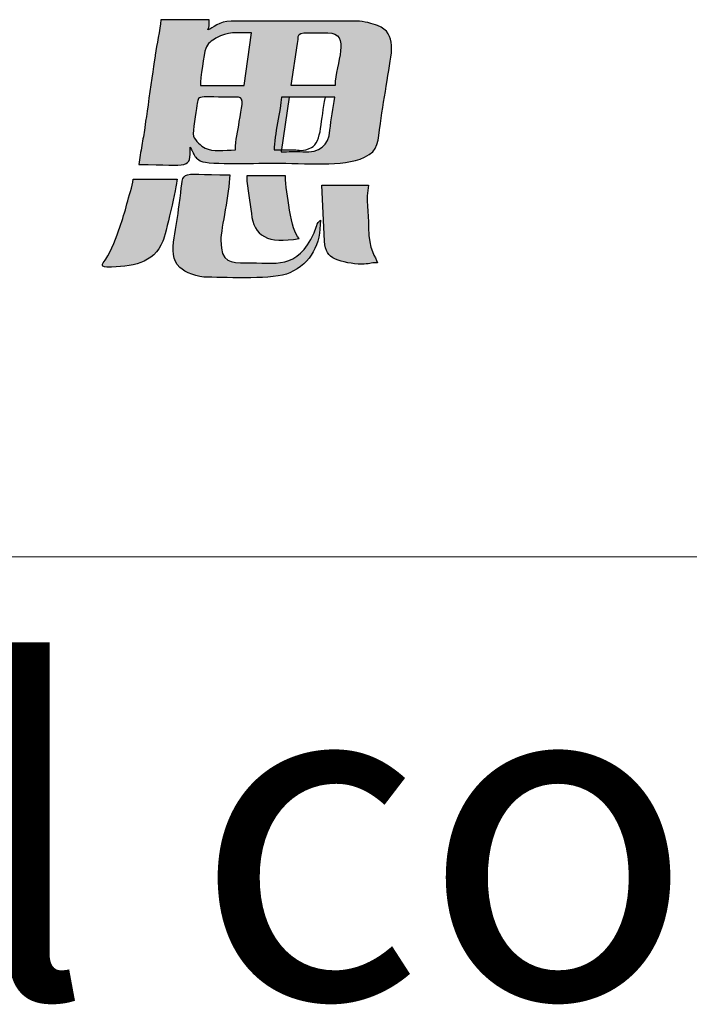
# Model space of a CAD drawing. Units: millimetres. Extents: x 923 to 5880, y -505 to 1527.
# Drawn here: x 1559 to 1567, y 984 to 995 of the extents above; entities that cross this region are included whole.
import ezdxf

# ---------------------------------------------------------------- set-up
doc = ezdxf.new("R2010")
doc.units = ezdxf.units.MM
doc.header["$LTSCALE"] = 3
doc.layers.add('图框', color=7, linetype='Continuous')
doc.styles.add('Arial', font='arial.ttf')

msp = doc.modelspace()

# ---------------------------------------------------------------- hatches: boundary and pattern name
at = {"ltscale": 0.1}
h = msp.add_hatch(color=150, dxfattribs=at)
edge = h.paths.add_edge_path(flags=16)
edge.add_spline(control_points=[(1561.903, 994.222), (1561.903, 994.222), (1561.423, 994.222), (1561.423, 994.222), (1561.423, 994.222), (1561.423, 994.298), (1561.461, 994.569), (1561.481, 994.627), (1561.481, 994.627), (1561.501, 994.683), (1561.545, 994.712), (1561.593, 994.74), (1561.593, 994.74), (1561.73, 994.818), (1561.807, 994.798), (1561.983, 994.798), (1561.983, 994.798), (1561.983, 994.798), (1561.903, 994.222), (1561.903, 994.222)], knot_values=[0, 0, 0, 0, 0.166667, 0.166667, 0.166667, 0.166667, 0.333333, 0.333333, 0.333333, 0.333333, 0.5, 0.5, 0.5, 0.5, 0.666667, 0.666667, 0.666667, 0.666667, 1, 1, 1, 1], degree=3, periodic=0)
edge = h.paths.add_edge_path(flags=16)
edge.add_spline(control_points=[(1562.893, 994.093), (1562.875, 993.973), (1562.851, 993.854), (1562.84, 993.733), (1562.84, 993.733), (1562.824, 993.56), (1562.733, 993.486), (1562.543, 993.497), (1562.543, 993.497), (1562.465, 993.502), (1562.385, 993.497), (1562.306, 993.497), (1562.306, 993.497), (1562.306, 993.497), (1562.395, 994.093), (1562.395, 994.093), (1562.395, 994.093), (1562.395, 994.093), (1562.893, 994.093), (1562.893, 994.093)], knot_values=[0, 0, 0, 0, 0.166667, 0.166667, 0.166667, 0.166667, 0.333333, 0.333333, 0.333333, 0.333333, 0.5, 0.5, 0.5, 0.5, 0.666667, 0.666667, 0.666667, 0.666667, 1, 1, 1, 1], degree=3, periodic=0)
edge = h.paths.add_edge_path(flags=16)
edge.add_spline(control_points=[(1561.807, 993.517), (1561.681, 993.517), (1561.562, 993.495), (1561.475, 993.537), (1561.475, 993.537), (1561.433, 993.557), (1561.363, 993.62), (1561.348, 993.668), (1561.348, 993.668), (1561.333, 993.721), (1561.374, 993.932), (1561.385, 994.003), (1561.385, 994.003), (1561.403, 994.127), (1561.364, 994.093), (1561.839, 994.093), (1561.839, 994.093), (1561.911, 994.093), (1561.869, 993.971), (1561.848, 993.828), (1561.848, 993.828), (1561.832, 993.715), (1561.807, 993.631), (1561.807, 993.517)], knot_values=[0, 0, 0, 0, 0.142857, 0.142857, 0.142857, 0.142857, 0.285714, 0.285714, 0.285714, 0.285714, 0.428571, 0.428571, 0.428571, 0.428571, 0.571429, 0.571429, 0.571429, 0.571429, 0.714286, 0.714286, 0.714286, 0.714286, 1, 1, 1, 1], degree=3, periodic=0)
edge = h.paths.add_edge_path(flags=16)
edge.add_spline(control_points=[(1562.486, 994.68), (1562.486, 994.68), (1562.507, 994.824), (1562.446, 994.798), (1562.816, 994.798), (1562.816, 994.798), (1563.079, 994.798), (1562.902, 994.464), (1562.896, 994.222)], knot_values=[0.4, 0.4, 0.4, 0.4, 0.4, 0.6, 0.6, 0.6, 0.6, 1, 1, 1, 1], degree=3, periodic=0)
edge.add_spline(control_points=[(1562.896, 994.222), (1562.896, 994.222), (1562.416, 994.222), (1562.416, 994.222)], knot_values=[0, 0, 0, 0, 0.2, 0.2, 0.2, 0.2], degree=3, periodic=0)
edge.add_spline(control_points=[(1562.416, 994.222), (1562.416, 994.222), (1562.416, 994.222), (1562.486, 994.68), (1562.486, 994.68)], knot_values=[0.2, 0.2, 0.2, 0.2, 0.2, 0.4, 0.4, 0.4, 0.4], degree=3, periodic=0)
edge = h.paths.add_edge_path()
edge.add_spline(control_points=[(1561.519, 994.942), (1561.519, 994.942), (1561.519, 994.942), (1560.99, 994.942), (1560.99, 994.942)], knot_values=[0.714286, 0.714286, 0.714286, 0.714286, 0.714286, 0.761905, 0.761905, 0.761905, 0.761905], degree=3, periodic=0)
edge.add_spline(control_points=[(1560.99, 994.942), (1560.99, 994.942), (1560.981, 994.825), (1560.943, 994.672), (1560.929, 994.555)], knot_values=[0.761905, 0.761905, 0.761905, 0.761905, 0.761905, 0.809524, 0.809524, 0.809524, 0.809524], degree=3, periodic=0)
edge.add_spline(control_points=[(1560.929, 994.555), (1560.929, 994.555), (1560.929, 994.555), (1560.813, 993.758), (1560.813, 993.758)], knot_values=[0.809524, 0.809524, 0.809524, 0.809524, 0.809524, 0.857143, 0.857143, 0.857143, 0.857143], degree=3, periodic=0)
edge.add_spline(control_points=[(1560.813, 993.758), (1560.813, 993.758), (1560.804, 993.692), (1560.793, 993.631), (1560.782, 993.565)], knot_values=[0.857143, 0.857143, 0.857143, 0.857143, 0.857143, 0.904762, 0.904762, 0.904762, 0.904762], degree=3, periodic=0)
edge.add_spline(control_points=[(1560.782, 993.565), (1560.782, 993.565), (1560.772, 993.503), (1560.752, 993.42), (1560.75, 993.357)], knot_values=[0.904762, 0.904762, 0.904762, 0.904762, 0.904762, 1, 1, 1, 1], degree=3, periodic=0)
edge.add_spline(control_points=[(1560.75, 993.357), (1561.317, 993.357), (1561.311, 993.299), (1561.311, 993.549)], knot_values=[0, 0, 0, 0, 0.047619, 0.047619, 0.047619, 0.047619], degree=3, periodic=0)
edge.add_spline(control_points=[(1561.311, 993.549), (1561.311, 993.549), (1561.313, 993.546), (1561.316, 993.544), (1561.317, 993.539)], knot_values=[0.047619, 0.047619, 0.047619, 0.047619, 0.047619, 0.095238, 0.095238, 0.095238, 0.095238], degree=3, periodic=0)
edge.add_spline(control_points=[(1561.317, 993.539), (1561.317, 993.539), (1561.317, 993.539), (1561.333, 993.507), (1561.333, 993.507)], knot_values=[0.095238, 0.095238, 0.095238, 0.095238, 0.095238, 0.142857, 0.142857, 0.142857, 0.142857], degree=3, periodic=0)
edge.add_spline(control_points=[(1561.333, 993.507), (1561.333, 993.507), (1561.343, 993.485), (1561.341, 993.483), (1561.353, 993.463)], knot_values=[0.142857, 0.142857, 0.142857, 0.142857, 0.142857, 0.190476, 0.190476, 0.190476, 0.190476], degree=3, periodic=0)
edge.add_spline(control_points=[(1561.353, 993.463), (1561.353, 993.463), (1561.367, 993.439), (1561.363, 993.445), (1561.381, 993.427)], knot_values=[0.190476, 0.190476, 0.190476, 0.190476, 0.190476, 0.238095, 0.238095, 0.238095, 0.238095], degree=3, periodic=0)
edge.add_spline(control_points=[(1561.381, 993.427), (1561.381, 993.427), (1561.383, 993.425), (1561.428, 993.394), (1561.428, 993.394)], knot_values=[0.238095, 0.238095, 0.238095, 0.238095, 0.238095, 0.285714, 0.285714, 0.285714, 0.285714], degree=3, periodic=0)
edge.add_spline(control_points=[(1561.428, 993.394), (1561.428, 993.394), (1561.505, 993.353), (1562.11, 993.373), (1562.224, 993.373)], knot_values=[0.285714, 0.285714, 0.285714, 0.285714, 0.285714, 0.333333, 0.333333, 0.333333, 0.333333], degree=3, periodic=0)
edge.add_spline(control_points=[(1562.224, 993.373), (1562.224, 993.373), (1562.572, 993.373), (1562.979, 993.326), (1563.217, 993.436)], knot_values=[0.333333, 0.333333, 0.333333, 0.333333, 0.333333, 0.380952, 0.380952, 0.380952, 0.380952], degree=3, periodic=0)
edge.add_spline(control_points=[(1563.217, 993.436), (1563.217, 993.436), (1563.38, 993.511), (1563.364, 993.61), (1563.392, 993.806)], knot_values=[0.380952, 0.380952, 0.380952, 0.380952, 0.380952, 0.428571, 0.428571, 0.428571, 0.428571], degree=3, periodic=0)
edge.add_spline(control_points=[(1563.392, 993.806), (1563.392, 993.806), (1563.414, 993.966), (1563.441, 994.112), (1563.466, 994.276)], knot_values=[0.428571, 0.428571, 0.428571, 0.428571, 0.428571, 0.47619, 0.47619, 0.47619, 0.47619], degree=3, periodic=0)
edge.add_spline(control_points=[(1563.466, 994.276), (1563.466, 994.276), (1563.514, 994.584), (1563.584, 994.787), (1563.361, 994.878)], knot_values=[0.47619, 0.47619, 0.47619, 0.47619, 0.47619, 0.52381, 0.52381, 0.52381, 0.52381], degree=3, periodic=0)
edge.add_spline(control_points=[(1563.361, 994.878), (1563.361, 994.878), (1563.311, 994.899), (1563.207, 994.926), (1563.136, 994.926)], knot_values=[0.52381, 0.52381, 0.52381, 0.52381, 0.52381, 0.571429, 0.571429, 0.571429, 0.571429], degree=3, periodic=0)
edge.add_spline(control_points=[(1563.136, 994.926), (1563.136, 994.926), (1563.136, 994.926), (1561.759, 994.926), (1561.759, 994.926)], knot_values=[0.571429, 0.571429, 0.571429, 0.571429, 0.571429, 0.619048, 0.619048, 0.619048, 0.619048], degree=3, periodic=0)
edge.add_spline(control_points=[(1561.759, 994.926), (1561.759, 994.926), (1561.625, 994.926), (1561.559, 994.85), (1561.503, 994.83)], knot_values=[0.619048, 0.619048, 0.619048, 0.619048, 0.619048, 0.666667, 0.666667, 0.666667, 0.666667], degree=3, periodic=0)
edge.add_spline(control_points=[(1561.503, 994.83), (1561.503, 994.83), (1561.526, 994.871), (1561.519, 994.873), (1561.519, 994.942)], knot_values=[0.666667, 0.666667, 0.666667, 0.666667, 0.666667, 0.714286, 0.714286, 0.714286, 0.714286], degree=3, periodic=0)
h = msp.add_hatch(color=150, dxfattribs=at)
edge = h.paths.add_edge_path()
edge.add_spline(control_points=[(1563.184, 992.267), (1563.273, 992.267), (1563.279, 992.283), (1563.361, 992.283), (1563.361, 992.283), (1563.343, 992.349), (1563.263, 992.414), (1563.264, 992.667), (1563.264, 992.667), (1563.265, 992.837), (1563.227, 992.971), (1563.264, 993.132), (1563.264, 993.132), (1563.264, 993.132), (1562.752, 993.132), (1562.752, 993.132), (1562.752, 993.132), (1562.752, 993.132), (1562.779, 992.518), (1562.779, 992.518), (1562.779, 992.518), (1562.797, 992.406), (1562.808, 992.362), (1562.902, 992.321), (1562.902, 992.321), (1562.973, 992.291), (1563.09, 992.267), (1563.184, 992.267)], knot_values=[0, 0, 0, 0, 0.125, 0.125, 0.125, 0.125, 0.25, 0.25, 0.25, 0.25, 0.375, 0.375, 0.375, 0.375, 0.5, 0.5, 0.5, 0.5, 0.625, 0.625, 0.625, 0.625, 0.75, 0.75, 0.75, 0.75, 1, 1, 1, 1], degree=3, periodic=0)
edge = h.paths.add_edge_path()
edge.add_spline(control_points=[(1561.503, 992.123), (1561.736, 992.123), (1562.227, 992.093), (1562.4, 992.171), (1562.4, 992.171), (1562.639, 992.279), (1562.736, 992.483), (1562.736, 992.748), (1562.736, 992.748), (1562.692, 992.716), (1562.695, 992.669), (1562.667, 992.609), (1562.667, 992.609), (1562.48, 992.2), (1562.249, 992.285), (1561.919, 992.283), (1561.919, 992.283), (1561.754, 992.282), (1561.647, 992.28), (1561.647, 992.524), (1561.647, 992.524), (1561.647, 992.672), (1561.743, 993.037), (1561.743, 993.244), (1561.743, 993.244), (1561.126, 993.244), (1561.256, 993.333), (1561.192, 992.915), (1561.192, 992.915), (1561.173, 992.789), (1561.153, 992.677), (1561.135, 992.555), (1561.135, 992.555), (1561.117, 992.429), (1561.114, 992.305), (1561.196, 992.232), (1561.196, 992.232), (1561.257, 992.177), (1561.388, 992.123), (1561.503, 992.123)], knot_values=[0, 0, 0, 0, 0.090909, 0.090909, 0.090909, 0.090909, 0.181818, 0.181818, 0.181818, 0.181818, 0.272727, 0.272727, 0.272727, 0.272727, 0.363636, 0.363636, 0.363636, 0.363636, 0.454545, 0.454545, 0.454545, 0.454545, 0.545455, 0.545455, 0.545455, 0.545455, 0.636364, 0.636364, 0.636364, 0.636364, 0.727273, 0.727273, 0.727273, 0.727273, 0.818182, 0.818182, 0.818182, 0.818182, 1, 1, 1, 1], degree=3, periodic=0)
edge = h.paths.add_edge_path()
edge.add_spline(control_points=[(1560.398, 992.235), (1560.674, 992.235), (1560.909, 992.272), (1561.012, 992.518), (1561.012, 992.518), (1561.038, 992.581), (1561.167, 993.125), (1561.167, 993.196), (1561.167, 993.196), (1561.167, 993.196), (1560.686, 993.196), (1560.686, 993.196), (1560.686, 993.196), (1560.68, 993.116), (1560.64, 993.013), (1560.619, 992.927), (1560.619, 992.927), (1560.597, 992.838), (1560.57, 992.759), (1560.54, 992.67), (1560.54, 992.67), (1560.507, 992.571), (1560.449, 992.408), (1560.389, 992.322), (1560.389, 992.322), (1560.369, 992.292), (1560.31, 992.235), (1560.398, 992.235)], knot_values=[0, 0, 0, 0, 0.125, 0.125, 0.125, 0.125, 0.25, 0.25, 0.25, 0.25, 0.375, 0.375, 0.375, 0.375, 0.5, 0.5, 0.5, 0.5, 0.625, 0.625, 0.625, 0.625, 0.75, 0.75, 0.75, 0.75, 1, 1, 1, 1], degree=3, periodic=0)
h = msp.add_hatch(color=150, dxfattribs=at)
edge = h.paths.add_edge_path()
edge.add_spline(control_points=[(1562.399, 992.859), (1562.424, 992.703), (1562.452, 992.598), (1562.504, 992.549), (1562.504, 992.549), (1562.16, 992.482), (1562.005, 992.575), (1561.981, 992.822), (1561.981, 992.822), (1561.969, 992.949), (1561.932, 993.083), (1561.93, 993.232), (1561.93, 993.232), (1561.93, 993.232), (1562.354, 993.232), (1562.354, 993.232), (1562.354, 993.232), (1562.355, 993.124), (1562.377, 993.001), (1562.399, 992.859)], knot_values=[0, 0, 0, 0, 0.166667, 0.166667, 0.166667, 0.166667, 0.333333, 0.333333, 0.333333, 0.333333, 0.5, 0.5, 0.5, 0.5, 0.666667, 0.666667, 0.666667, 0.666667, 1, 1, 1, 1], degree=3, periodic=0)

# ---------------------------------------------------------------- linework, layer by layer
at = {"color": 7, "lineweight": 13}
msp.add_line((1538.359, 989.065), (1726.39, 989.065), dxfattribs=at)
at = {"color": 150, "ltscale": 0.1}
for points, knots in [([(1560.99, 994.942), (1560.99, 994.942), (1560.981, 994.825), (1560.943, 994.672), (1560.929, 994.555)], [0.76190476, 0.76190476, 0.76190476, 0.76190476, 0.76190477, 0.80952381, 0.80952381, 0.80952381, 0.80952381]), ([(1561.519, 994.942), (1561.519, 994.942), (1561.519, 994.942), (1560.99, 994.942), (1560.99, 994.942)], [0.71428571, 0.71428571, 0.71428571, 0.71428571, 0.71428572, 0.76190476, 0.76190476, 0.76190476, 0.76190476]), ([(1561.503, 994.83), (1561.503, 994.83), (1561.526, 994.871), (1561.519, 994.873), (1561.519, 994.942)], [0.66666667, 0.66666667, 0.66666667, 0.66666667, 0.66666668, 0.71428571, 0.71428571, 0.71428571, 0.71428571]), ([(1561.759, 994.926), (1561.759, 994.926), (1561.625, 994.926), (1561.559, 994.85), (1561.503, 994.83)], [0.61904762, 0.61904762, 0.61904762, 0.61904762, 0.61904763, 0.66666667, 0.66666667, 0.66666667, 0.66666667]), ([(1563.136, 994.926), (1563.136, 994.926), (1563.136, 994.926), (1561.759, 994.926), (1561.759, 994.926)], [0.57142857, 0.57142857, 0.57142857, 0.57142857, 0.57142858, 0.61904762, 0.61904762, 0.61904762, 0.61904762]), ([(1563.361, 994.878), (1563.361, 994.878), (1563.311, 994.899), (1563.207, 994.926), (1563.136, 994.926)], [0.52380952, 0.52380952, 0.52380952, 0.52380952, 0.52380953, 0.57142857, 0.57142857, 0.57142857, 0.57142857]), ([(1563.466, 994.276), (1563.466, 994.276), (1563.514, 994.584), (1563.584, 994.787), (1563.361, 994.878)], [0.47619048, 0.47619048, 0.47619048, 0.47619048, 0.47619049, 0.52380952, 0.52380952, 0.52380952, 0.52380952]), ([(1561.903, 994.222), (1561.903, 994.222), (1561.423, 994.222), (1561.423, 994.222), (1561.423, 994.222), (1561.423, 994.298), (1561.461, 994.569), (1561.481, 994.627), (1561.481, 994.627), (1561.501, 994.683), (1561.545, 994.712), (1561.593, 994.74), (1561.593, 994.74), (1561.73, 994.818), (1561.807, 994.798), (1561.983, 994.798), (1561.983, 994.798), (1561.983, 994.798), (1561.903, 994.222), (1561.903, 994.222)], [0, 0, 0, 0, 0.166667, 0.166667, 0.166667, 0.166667, 0.333333, 0.333333, 0.333333, 0.333333, 0.5, 0.5, 0.5, 0.5, 0.666667, 0.666667, 0.666667, 0.666667, 1, 1, 1, 1]), ([(1562.486, 994.68), (1562.486, 994.68), (1562.507, 994.824), (1562.446, 994.798), (1562.816, 994.798), (1562.816, 994.798), (1563.079, 994.798), (1562.902, 994.464), (1562.896, 994.222)], [0.4, 0.4, 0.4, 0.4, 0.4, 0.6, 0.6, 0.6, 0.6, 1, 1, 1, 1]), ([(1562.416, 994.222), (1562.416, 994.222), (1562.416, 994.222), (1562.486, 994.68), (1562.486, 994.68)], [0.2, 0.2, 0.2, 0.2, 0.2, 0.4, 0.4, 0.4, 0.4]), ([(1560.929, 994.555), (1560.929, 994.555), (1560.929, 994.555), (1560.813, 993.758), (1560.813, 993.758)], [0.80952381, 0.80952381, 0.80952381, 0.80952381, 0.80952382, 0.85714286, 0.85714286, 0.85714286, 0.85714286]), ([(1563.392, 993.806), (1563.392, 993.806), (1563.414, 993.966), (1563.441, 994.112), (1563.466, 994.276)], [0.42857143, 0.42857143, 0.42857143, 0.42857143, 0.42857144, 0.47619048, 0.47619048, 0.47619048, 0.47619048]), ([(1561.807, 993.517), (1561.681, 993.517), (1561.562, 993.495), (1561.475, 993.537), (1561.475, 993.537), (1561.433, 993.557), (1561.363, 993.62), (1561.348, 993.668), (1561.348, 993.668), (1561.333, 993.721), (1561.374, 993.932), (1561.385, 994.003), (1561.385, 994.003), (1561.403, 994.127), (1561.364, 994.093), (1561.839, 994.093), (1561.839, 994.093), (1561.911, 994.093), (1561.869, 993.971), (1561.848, 993.828), (1561.848, 993.828), (1561.832, 993.715), (1561.807, 993.631), (1561.807, 993.517)], [0, 0, 0, 0, 0.142857, 0.142857, 0.142857, 0.142857, 0.285714, 0.285714, 0.285714, 0.285714, 0.428571, 0.428571, 0.428571, 0.428571, 0.571429, 0.571429, 0.571429, 0.571429, 0.714286, 0.714286, 0.714286, 0.714286, 1, 1, 1, 1]), ([(1562.455, 993.517), (1562.455, 993.517), (1562.231, 993.517), (1562.231, 993.517), (1562.231, 993.517), (1562.231, 993.675), (1562.3, 993.959), (1562.311, 994.093), (1562.311, 994.093), (1562.311, 994.093), (1562.792, 994.093), (1562.792, 994.093), (1562.792, 994.093), (1562.736, 993.856), (1562.756, 993.606), (1562.638, 993.542), (1562.638, 993.542), (1562.553, 993.496), (1562.488, 993.517), (1562.455, 993.517)], [0, 0, 0, 0, 0.166667, 0.166667, 0.166667, 0.166667, 0.333333, 0.333333, 0.333333, 0.333333, 0.5, 0.5, 0.5, 0.5, 0.666667, 0.666667, 0.666667, 0.666667, 1, 1, 1, 1]), ([(1562.893, 994.093), (1562.875, 993.973), (1562.851, 993.854), (1562.84, 993.733), (1562.84, 993.733), (1562.824, 993.56), (1562.733, 993.486), (1562.543, 993.497), (1562.543, 993.497), (1562.465, 993.502), (1562.385, 993.497), (1562.306, 993.497), (1562.306, 993.497), (1562.306, 993.497), (1562.395, 994.093), (1562.395, 994.093), (1562.395, 994.093), (1562.395, 994.093), (1562.893, 994.093), (1562.893, 994.093)], [0, 0, 0, 0, 0.166667, 0.166667, 0.166667, 0.166667, 0.333333, 0.333333, 0.333333, 0.333333, 0.5, 0.5, 0.5, 0.5, 0.666667, 0.666667, 0.666667, 0.666667, 1, 1, 1, 1]), ([(1563.217, 993.436), (1563.217, 993.436), (1563.38, 993.511), (1563.364, 993.61), (1563.392, 993.806)], [0.38095238, 0.38095238, 0.38095238, 0.38095238, 0.38095239, 0.42857143, 0.42857143, 0.42857143, 0.42857143]), ([(1560.813, 993.758), (1560.813, 993.758), (1560.804, 993.692), (1560.793, 993.631), (1560.782, 993.565)], [0.85714286, 0.85714286, 0.85714286, 0.85714286, 0.85714287, 0.9047619, 0.9047619, 0.9047619, 0.9047619]), ([(1560.782, 993.565), (1560.782, 993.565), (1560.772, 993.503), (1560.752, 993.42), (1560.75, 993.357)], [0.9047619, 0.9047619, 0.9047619, 0.9047619, 0.90476191, 1, 1, 1, 1]), ([(1561.311, 993.549), (1561.311, 993.549), (1561.313, 993.546), (1561.316, 993.544), (1561.317, 993.539)], [0.04761905, 0.04761905, 0.04761905, 0.04761905, 0.04761906, 0.0952381, 0.0952381, 0.0952381, 0.0952381]), ([(1561.317, 993.539), (1561.317, 993.539), (1561.317, 993.539), (1561.333, 993.507), (1561.333, 993.507)], [0.0952381, 0.0952381, 0.0952381, 0.0952381, 0.09523811, 0.14285714, 0.14285714, 0.14285714, 0.14285714]), ([(1561.333, 993.507), (1561.333, 993.507), (1561.343, 993.485), (1561.341, 993.483), (1561.353, 993.463)], [0.14285714, 0.14285714, 0.14285714, 0.14285714, 0.14285715, 0.19047619, 0.19047619, 0.19047619, 0.19047619]), ([(1561.353, 993.463), (1561.353, 993.463), (1561.367, 993.439), (1561.363, 993.445), (1561.381, 993.427)], [0.19047619, 0.19047619, 0.19047619, 0.19047619, 0.1904762, 0.23809524, 0.23809524, 0.23809524, 0.23809524]), ([(1562.224, 993.373), (1562.224, 993.373), (1562.572, 993.373), (1562.979, 993.326), (1563.217, 993.436)], [0.33333333, 0.33333333, 0.33333333, 0.33333333, 0.33333334, 0.38095238, 0.38095238, 0.38095238, 0.38095238]), ([(1561.503, 992.123), (1561.736, 992.123), (1562.227, 992.093), (1562.4, 992.171), (1562.4, 992.171), (1562.639, 992.279), (1562.736, 992.483), (1562.736, 992.748), (1562.736, 992.748), (1562.692, 992.716), (1562.695, 992.669), (1562.667, 992.609), (1562.667, 992.609), (1562.48, 992.2), (1562.249, 992.285), (1561.919, 992.283), (1561.919, 992.283), (1561.754, 992.282), (1561.647, 992.28), (1561.647, 992.524), (1561.647, 992.524), (1561.647, 992.672), (1561.743, 993.037), (1561.743, 993.244), (1561.743, 993.244), (1561.126, 993.244), (1561.256, 993.333), (1561.192, 992.915), (1561.192, 992.915), (1561.173, 992.789), (1561.153, 992.677), (1561.135, 992.555), (1561.135, 992.555), (1561.117, 992.429), (1561.114, 992.305), (1561.196, 992.232), (1561.196, 992.232), (1561.257, 992.177), (1561.388, 992.123), (1561.503, 992.123)], [0, 0, 0, 0, 0.090909, 0.090909, 0.090909, 0.090909, 0.181818, 0.181818, 0.181818, 0.181818, 0.272727, 0.272727, 0.272727, 0.272727, 0.363636, 0.363636, 0.363636, 0.363636, 0.454545, 0.454545, 0.454545, 0.454545, 0.545455, 0.545455, 0.545455, 0.545455, 0.636364, 0.636364, 0.636364, 0.636364, 0.727273, 0.727273, 0.727273, 0.727273, 0.818182, 0.818182, 0.818182, 0.818182, 1, 1, 1, 1]), ([(1561.381, 993.427), (1561.381, 993.427), (1561.383, 993.425), (1561.428, 993.394), (1561.428, 993.394)], [0.23809524, 0.23809524, 0.23809524, 0.23809524, 0.23809525, 0.28571429, 0.28571429, 0.28571429, 0.28571429]), ([(1561.428, 993.394), (1561.428, 993.394), (1561.505, 993.353), (1562.11, 993.373), (1562.224, 993.373)], [0.28571429, 0.28571429, 0.28571429, 0.28571429, 0.2857143, 0.33333333, 0.33333333, 0.33333333, 0.33333333]), ([(1562.399, 992.859), (1562.424, 992.703), (1562.452, 992.598), (1562.504, 992.549), (1562.504, 992.549), (1562.16, 992.482), (1562.005, 992.575), (1561.981, 992.822), (1561.981, 992.822), (1561.969, 992.949), (1561.932, 993.083), (1561.93, 993.232), (1561.93, 993.232), (1561.93, 993.232), (1562.354, 993.232), (1562.354, 993.232), (1562.354, 993.232), (1562.355, 993.124), (1562.377, 993.001), (1562.399, 992.859)], [0, 0, 0, 0, 0.166667, 0.166667, 0.166667, 0.166667, 0.333333, 0.333333, 0.333333, 0.333333, 0.5, 0.5, 0.5, 0.5, 0.666667, 0.666667, 0.666667, 0.666667, 1, 1, 1, 1]), ([(1560.398, 992.235), (1560.674, 992.235), (1560.909, 992.272), (1561.012, 992.518), (1561.012, 992.518), (1561.038, 992.581), (1561.167, 993.125), (1561.167, 993.196), (1561.167, 993.196), (1561.167, 993.196), (1560.686, 993.196), (1560.686, 993.196), (1560.686, 993.196), (1560.68, 993.116), (1560.64, 993.013), (1560.619, 992.927), (1560.619, 992.927), (1560.597, 992.838), (1560.57, 992.759), (1560.54, 992.67), (1560.54, 992.67), (1560.507, 992.571), (1560.449, 992.408), (1560.389, 992.322), (1560.389, 992.322), (1560.369, 992.292), (1560.31, 992.235), (1560.398, 992.235)], [0, 0, 0, 0, 0.125, 0.125, 0.125, 0.125, 0.25, 0.25, 0.25, 0.25, 0.375, 0.375, 0.375, 0.375, 0.5, 0.5, 0.5, 0.5, 0.625, 0.625, 0.625, 0.625, 0.75, 0.75, 0.75, 0.75, 1, 1, 1, 1]), ([(1563.184, 992.267), (1563.273, 992.267), (1563.279, 992.283), (1563.361, 992.283), (1563.361, 992.283), (1563.343, 992.349), (1563.263, 992.414), (1563.264, 992.667), (1563.264, 992.667), (1563.265, 992.837), (1563.227, 992.971), (1563.264, 993.132), (1563.264, 993.132), (1563.264, 993.132), (1562.752, 993.132), (1562.752, 993.132), (1562.752, 993.132), (1562.752, 993.132), (1562.779, 992.518), (1562.779, 992.518), (1562.779, 992.518), (1562.797, 992.406), (1562.808, 992.362), (1562.902, 992.321), (1562.902, 992.321), (1562.973, 992.291), (1563.09, 992.267), (1563.184, 992.267)], [0, 0, 0, 0, 0.125, 0.125, 0.125, 0.125, 0.25, 0.25, 0.25, 0.25, 0.375, 0.375, 0.375, 0.375, 0.5, 0.5, 0.5, 0.5, 0.625, 0.625, 0.625, 0.625, 0.75, 0.75, 0.75, 0.75, 1, 1, 1, 1])]:
    msp.add_open_spline(points, degree=3, knots=knots, dxfattribs=at)
for points in [[(1562.896, 994.222), (1562.896, 994.222), (1562.416, 994.222), (1562.416, 994.222)], [(1560.75, 993.357), (1561.317, 993.357), (1561.311, 993.299), (1561.311, 993.549)]]:
    msp.add_open_spline(points, degree=3, dxfattribs=at)

# ---------------------------------------------------------------- texts
at = {"layer": '图框', "style": 'Arial'}
msp.add_text('Material code:', height=3.58795, dxfattribs=at).set_placement((1541.582, 984.23))

doc.saveas('drawing.dxf')
